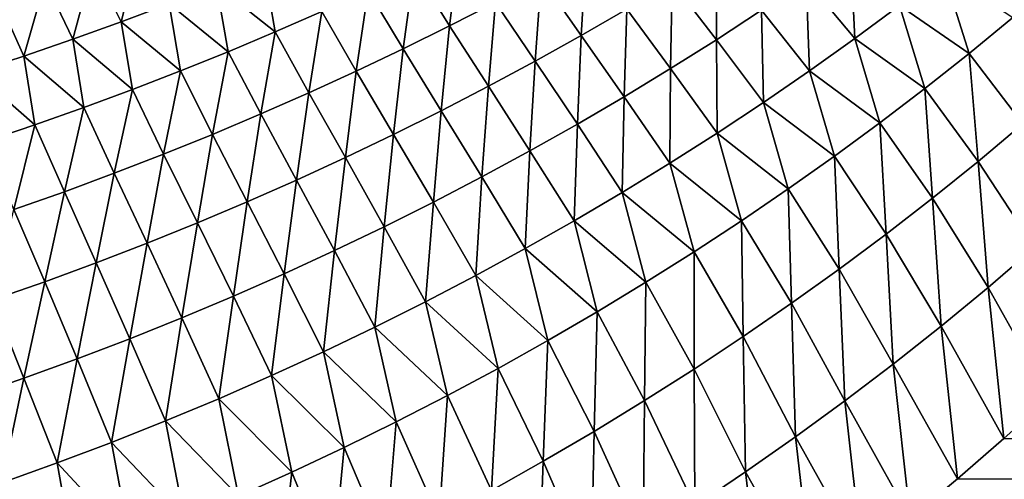
# Model space of a CAD drawing. Units: millimetres. Extents: x -152 to 42, y -42 to 70.
# Drawn here: x -101 to -92, y -21 to -17 of the extents above; entities that cross this region are included whole.
import ezdxf

# ---------------------------------------------------------------- set-up
doc = ezdxf.new("R2010")
doc.units = ezdxf.units.MM
doc.header["$LTSCALE"] = 65.185185
for name, color, linetype in [('1', 7, 'CONTINUOUS'), ('2', 7, 'CONTINUOUS'), ('222', 7, 'CONTINUOUS')]:
    doc.layers.add(name, color=color, linetype=linetype)

msp = doc.modelspace()

# ---------------------------------------------------------------- linework, layer by layer
at = {"layer": '1', "color": 7, "linetype": 'Continuous'}
for points in [[(-91.9081, -20.8147, -33.9298), (-91.5069, -20.4545, -33.9347), (-17.1711, -21.4192, -33.9213), (-91.9081, -20.8147, -33.9298)], [(-92.3163, -21.1671, -33.9248), (-91.9081, -20.8147, -33.9298), (-17.1711, -21.4192, -33.9213), (-92.3163, -21.1671, -33.9248)], [(-92.731, -21.5114, -33.9199), (-92.3163, -21.1671, -33.9248), (-17.1711, -21.4192, -33.9213), (-92.731, -21.5114, -33.9199)]]:
    msp.add_3dface(points, dxfattribs=at)
at = {"layer": '2', "color": 7, "linetype": 'Continuous'}
for points in [[(-148.501, -41.5, -22), (38.501, -41.5, -22), (-148.501, 41.5, -22), (-148.501, -41.5, -22)], [(-148.501, 41.5, -22), (38.501, -41.5, -22), (38.501, 41.5, -22), (-148.501, 41.5, -22)]]:
    msp.add_3dface(points, dxfattribs=at)
at = {"layer": '222', "color": 7, "linetype": 'Continuous'}
for points in [[(-99.4805, -16.5155, -73.668), (-99.6472, -17.1646, -69.5926), (-99.8949, -16.6635, -73.6626), (-99.4805, -16.5155, -73.668)], [(-99.2269, -17.0068, -69.5988), (-99.6472, -17.1646, -69.5926), (-99.4805, -16.5155, -73.668), (-99.2269, -17.0068, -69.5988)], [(-96.6809, -16.5052, -65.5778), (-96.7676, -17.1999, -61.5193), (-97.079, -16.6996, -65.5701), (-96.6809, -16.5052, -65.5778)], [(-96.3645, -16.9933, -61.5275), (-96.7676, -17.1999, -61.5193), (-96.6809, -16.5052, -65.5778), (-96.3645, -16.9933, -61.5275)], [(-95.5704, -16.564, -61.5446), (-95.6135, -17.2835, -57.4953), (-95.9655, -16.7813, -61.536), (-95.5704, -16.564, -61.5446)], [(-95.2133, -17.0522, -57.5043), (-95.6135, -17.2835, -57.4953), (-95.5704, -16.564, -61.5446), (-95.2133, -17.0522, -57.5043)], [(-93.2544, -16.5273, -53.5133), (-93.2163, -17.311, -49.4858), (-93.6412, -16.7983, -53.5032), (-93.2544, -16.5273, -53.5133)], [(-92.8246, -17.0218, -49.4957), (-93.2163, -17.311, -49.4858), (-93.2544, -16.5273, -53.5133), (-92.8246, -17.0218, -49.4957)], [(-94.4261, -16.5725, -57.523), (-94.4293, -17.3216, -53.4837), (-94.8175, -16.8152, -57.5136), (-94.4261, -16.5725, -57.523)], [(-94.0329, -17.063, -53.4933), (-94.4293, -17.3216, -53.4837), (-94.4261, -16.5725, -57.523), (-94.0329, -17.063, -53.4933)], [(-99.8949, -16.6635, -73.6626), (-100.0713, -17.3172, -69.5866), (-100.3128, -16.8065, -73.6573), (-99.8949, -16.6635, -73.6626)], [(-99.6472, -17.1646, -69.5926), (-100.0713, -17.3172, -69.5866), (-99.8949, -16.6635, -73.6626), (-99.6472, -17.1646, -69.5926)], [(-98.3971, -16.6756, -69.6116), (-98.2959, -17.2519, -65.5481), (-98.8102, -16.8438, -69.6051), (-98.3971, -16.6756, -69.6116)], [(-97.8864, -17.073, -65.5552), (-98.2959, -17.2519, -65.5481), (-98.3971, -16.6756, -69.6116), (-97.8864, -17.073, -65.5552)], [(-97.079, -16.6996, -65.5701), (-97.1748, -17.401, -61.5113), (-97.4808, -16.8889, -65.5626), (-97.079, -16.6996, -65.5701)], [(-96.7676, -17.1999, -61.5193), (-97.1748, -17.401, -61.5113), (-97.079, -16.6996, -65.5701), (-96.7676, -17.1999, -61.5193)], [(-92.4382, -16.7258, -49.5058), (-92.2128, -17.4404, -45.4971), (-92.8246, -17.0218, -49.4957), (-92.4382, -16.7258, -49.5058)], [(-91.8301, -17.1261, -45.5066), (-92.2128, -17.4404, -45.4971), (-92.4382, -16.7258, -49.5058), (-91.8301, -17.1261, -45.5066)], [(-100.3128, -16.8065, -73.6573), (-100.4993, -17.4644, -69.5808), (-100.734, -16.9444, -73.6522), (-100.3128, -16.8065, -73.6573)], [(-100.0713, -17.3172, -69.5866), (-100.4993, -17.4644, -69.5808), (-100.3128, -16.8065, -73.6573), (-100.0713, -17.3172, -69.5866)], [(-95.9655, -16.7813, -61.536), (-96.0181, -17.509, -57.4865), (-96.3645, -16.9933, -61.5275), (-95.9655, -16.7813, -61.536)], [(-95.6135, -17.2835, -57.4953), (-96.0181, -17.509, -57.4865), (-95.9655, -16.7813, -61.536), (-95.6135, -17.2835, -57.4953)], [(-94.8175, -16.8152, -57.5136), (-94.8306, -17.5741, -53.4743), (-95.2133, -17.0522, -57.5043), (-94.8175, -16.8152, -57.5136)], [(-94.4293, -17.3216, -53.4837), (-94.8306, -17.5741, -53.4743), (-94.8175, -16.8152, -57.5136), (-94.4293, -17.3216, -53.4837)], [(-93.6412, -16.7983, -53.5032), (-93.6132, -17.5936, -49.4761), (-94.0329, -17.063, -53.4933), (-93.6412, -16.7983, -53.5032)], [(-93.2163, -17.311, -49.4858), (-93.6132, -17.5936, -49.4761), (-93.6412, -16.7983, -53.5032), (-93.2163, -17.311, -49.4858)], [(-98.8102, -16.8438, -69.6051), (-98.7092, -17.4255, -65.5412), (-99.2269, -17.0068, -69.5988), (-98.8102, -16.8438, -69.6051)], [(-98.2959, -17.2519, -65.5481), (-98.7092, -17.4255, -65.5412), (-98.8102, -16.8438, -69.6051), (-98.2959, -17.2519, -65.5481)], [(-97.4808, -16.8889, -65.5626), (-97.5862, -17.5967, -61.5035), (-97.8864, -17.073, -65.5552), (-97.4808, -16.8889, -65.5626)], [(-97.1748, -17.401, -61.5113), (-97.5862, -17.5967, -61.5035), (-97.4808, -16.8889, -65.5626), (-97.1748, -17.401, -61.5113)], [(-100.4993, -17.4644, -69.5808), (-100.931, -17.6062, -69.5752), (-100.734, -16.9444, -73.6522), (-100.4993, -17.4644, -69.5808)], [(-96.3645, -16.9933, -61.5275), (-96.4271, -17.7288, -57.4779), (-96.7676, -17.1999, -61.5193), (-96.3645, -16.9933, -61.5275)], [(-96.0181, -17.509, -57.4865), (-96.4271, -17.7288, -57.4779), (-96.3645, -16.9933, -61.5275), (-96.0181, -17.509, -57.4865)], [(-99.2269, -17.0068, -69.5988), (-99.1264, -17.5938, -65.5344), (-99.6472, -17.1646, -69.5926), (-99.2269, -17.0068, -69.5988)], [(-98.7092, -17.4255, -65.5412), (-99.1264, -17.5938, -65.5344), (-99.2269, -17.0068, -69.5988), (-98.7092, -17.4255, -65.5412)], [(-97.8864, -17.073, -65.5552), (-98.0018, -17.7868, -61.4959), (-98.2959, -17.2519, -65.5481), (-97.8864, -17.073, -65.5552)], [(-97.5862, -17.5967, -61.5035), (-98.0018, -17.7868, -61.4959), (-97.8864, -17.073, -65.5552), (-97.5862, -17.5967, -61.5035)], [(-95.2133, -17.0522, -57.5043), (-95.2367, -17.8204, -53.4652), (-95.6135, -17.2835, -57.4953), (-95.2133, -17.0522, -57.5043)], [(-94.8306, -17.5741, -53.4743), (-95.2367, -17.8204, -53.4652), (-95.2133, -17.0522, -57.5043), (-94.8306, -17.5741, -53.4743)], [(-94.0329, -17.063, -53.4933), (-94.0154, -17.8695, -49.4667), (-94.4293, -17.3216, -53.4837), (-94.0329, -17.063, -53.4933)], [(-93.6132, -17.5936, -49.4761), (-94.0154, -17.8695, -49.4667), (-94.0329, -17.063, -53.4933), (-93.6132, -17.5936, -49.4761)], [(-92.8246, -17.0218, -49.4957), (-92.601, -17.7476, -45.4879), (-93.2163, -17.311, -49.4858), (-92.8246, -17.0218, -49.4957)], [(-92.2128, -17.4404, -45.4971), (-92.601, -17.7476, -45.4879), (-92.8246, -17.0218, -49.4957), (-92.2128, -17.4404, -45.4971)], [(-99.6472, -17.1646, -69.5926), (-99.5476, -17.7569, -65.5279), (-100.0713, -17.3172, -69.5866), (-99.6472, -17.1646, -69.5926)], [(-99.1264, -17.5938, -65.5344), (-99.5476, -17.7569, -65.5279), (-99.6472, -17.1646, -69.5926), (-99.1264, -17.5938, -65.5344)], [(-91.8301, -17.1261, -45.5066), (-91.7418, -18.0566, -41.5165), (-92.2128, -17.4404, -45.4971), (-91.8301, -17.1261, -45.5066)], [(-98.2959, -17.2519, -65.5481), (-98.4216, -17.9714, -61.4885), (-98.7092, -17.4255, -65.5412), (-98.2959, -17.2519, -65.5481)], [(-98.0018, -17.7868, -61.4959), (-98.4216, -17.9714, -61.4885), (-98.2959, -17.2519, -65.5481), (-98.0018, -17.7868, -61.4959)], [(-96.7676, -17.1999, -61.5193), (-96.8407, -17.9428, -57.4696), (-97.1748, -17.401, -61.5113), (-96.7676, -17.1999, -61.5193)], [(-96.4271, -17.7288, -57.4779), (-96.8407, -17.9428, -57.4696), (-96.7676, -17.1999, -61.5193), (-96.4271, -17.7288, -57.4779)], [(-100.0713, -17.3172, -69.5866), (-99.9728, -17.9144, -65.5216), (-100.4993, -17.4644, -69.5808), (-100.0713, -17.3172, -69.5866)], [(-99.5476, -17.7569, -65.5279), (-99.9728, -17.9144, -65.5216), (-100.0713, -17.3172, -69.5866), (-99.5476, -17.7569, -65.5279)], [(-95.6135, -17.2835, -57.4953), (-95.6476, -18.0606, -53.4563), (-96.0181, -17.509, -57.4865), (-95.6135, -17.2835, -57.4953)], [(-95.2367, -17.8204, -53.4652), (-95.6476, -18.0606, -53.4563), (-95.6135, -17.2835, -57.4953), (-95.2367, -17.8204, -53.4652)], [(-94.4293, -17.3216, -53.4837), (-94.4229, -18.1389, -49.4575), (-94.8306, -17.5741, -53.4743), (-94.4293, -17.3216, -53.4837)], [(-94.0154, -17.8695, -49.4667), (-94.4229, -18.1389, -49.4575), (-94.4293, -17.3216, -53.4837), (-94.0154, -17.8695, -49.4667)], [(-93.2163, -17.311, -49.4858), (-92.9947, -18.0479, -45.479), (-93.6132, -17.5936, -49.4761), (-93.2163, -17.311, -49.4858)], [(-92.601, -17.7476, -45.4879), (-92.9947, -18.0479, -45.479), (-93.2163, -17.311, -49.4858), (-92.601, -17.7476, -45.4879)], [(-98.7092, -17.4255, -65.5412), (-98.8457, -18.1504, -61.4813), (-99.1264, -17.5938, -65.5344), (-98.7092, -17.4255, -65.5412)], [(-98.4216, -17.9714, -61.4885), (-98.8457, -18.1504, -61.4813), (-98.7092, -17.4255, -65.5412), (-98.4216, -17.9714, -61.4885)], [(-97.1748, -17.401, -61.5113), (-97.2588, -18.151, -57.4615), (-97.5862, -17.5967, -61.5035), (-97.1748, -17.401, -61.5113)], [(-96.8407, -17.9428, -57.4696), (-97.2588, -18.151, -57.4615), (-97.1748, -17.401, -61.5113), (-96.8407, -17.9428, -57.4696)], [(-100.4993, -17.4644, -69.5808), (-100.4021, -18.0665, -65.5154), (-100.931, -17.6062, -69.5752), (-100.4993, -17.4644, -69.5808)], [(-99.9728, -17.9144, -65.5216), (-100.4021, -18.0665, -65.5154), (-100.4993, -17.4644, -69.5808), (-99.9728, -17.9144, -65.5216)], [(-96.0181, -17.509, -57.4865), (-96.0633, -18.2946, -53.4476), (-96.4271, -17.7288, -57.4779), (-96.0181, -17.509, -57.4865)], [(-95.6476, -18.0606, -53.4563), (-96.0633, -18.2946, -53.4476), (-96.0181, -17.509, -57.4865), (-95.6476, -18.0606, -53.4563)], [(-92.2128, -17.4404, -45.4971), (-92.1356, -18.3862, -41.5087), (-92.601, -17.7476, -45.4879), (-92.2128, -17.4404, -45.4971)], [(-91.7418, -18.0566, -41.5165), (-92.1356, -18.3862, -41.5087), (-92.2128, -17.4404, -45.4971), (-91.7418, -18.0566, -41.5165)], [(-100.4021, -18.0665, -65.5154), (-100.8355, -18.213, -65.5094), (-100.931, -17.6062, -69.5752), (-100.4021, -18.0665, -65.5154)], [(-99.1264, -17.5938, -65.5344), (-99.2742, -18.3237, -61.4744), (-99.5476, -17.7569, -65.5279), (-99.1264, -17.5938, -65.5344)], [(-98.8457, -18.1504, -61.4813), (-99.2742, -18.3237, -61.4744), (-99.1264, -17.5938, -65.5344), (-98.8457, -18.1504, -61.4813)], [(-97.5862, -17.5967, -61.5035), (-97.6814, -18.3533, -57.4536), (-98.0018, -17.7868, -61.4959), (-97.5862, -17.5967, -61.5035)], [(-97.2588, -18.151, -57.4615), (-97.6814, -18.3533, -57.4536), (-97.5862, -17.5967, -61.5035), (-97.2588, -18.151, -57.4615)], [(-94.8306, -17.5741, -53.4743), (-94.8355, -18.4016, -49.4486), (-95.2367, -17.8204, -53.4652), (-94.8306, -17.5741, -53.4743)], [(-94.4229, -18.1389, -49.4575), (-94.8355, -18.4016, -49.4486), (-94.8306, -17.5741, -53.4743), (-94.4229, -18.1389, -49.4575)], [(-93.6132, -17.5936, -49.4761), (-93.3939, -18.3412, -45.4702), (-94.0154, -17.8695, -49.4667), (-93.6132, -17.5936, -49.4761)], [(-92.9947, -18.0479, -45.479), (-93.3939, -18.3412, -45.4702), (-93.6132, -17.5936, -49.4761), (-92.9947, -18.0479, -45.479)], [(-99.5476, -17.7569, -65.5279), (-99.7071, -18.4912, -61.4676), (-99.9728, -17.9144, -65.5216), (-99.5476, -17.7569, -65.5279)], [(-99.2742, -18.3237, -61.4744), (-99.7071, -18.4912, -61.4676), (-99.5476, -17.7569, -65.5279), (-99.2742, -18.3237, -61.4744)], [(-96.4271, -17.7288, -57.4779), (-96.4839, -18.5225, -53.4392), (-96.8407, -17.9428, -57.4696), (-96.4271, -17.7288, -57.4779)], [(-96.0633, -18.2946, -53.4476), (-96.4839, -18.5225, -53.4392), (-96.4271, -17.7288, -57.4779), (-96.0633, -18.2946, -53.4476)], [(-92.601, -17.7476, -45.4879), (-92.5353, -18.7083, -41.5011), (-92.9947, -18.0479, -45.479), (-92.601, -17.7476, -45.4879)], [(-92.1356, -18.3862, -41.5087), (-92.5353, -18.7083, -41.5011), (-92.601, -17.7476, -45.4879), (-92.1356, -18.3862, -41.5087)], [(-98.0018, -17.7868, -61.4959), (-98.1088, -18.5497, -57.446), (-98.4216, -17.9714, -61.4885), (-98.0018, -17.7868, -61.4959)], [(-97.6814, -18.3533, -57.4536), (-98.1088, -18.5497, -57.446), (-98.0018, -17.7868, -61.4959), (-97.6814, -18.3533, -57.4536)], [(-95.2367, -17.8204, -53.4652), (-95.2534, -18.6578, -49.4399), (-95.6476, -18.0606, -53.4563), (-95.2367, -17.8204, -53.4652)], [(-94.8355, -18.4016, -49.4486), (-95.2534, -18.6578, -49.4399), (-95.2367, -17.8204, -53.4652), (-94.8355, -18.4016, -49.4486)], [(-99.9728, -17.9144, -65.5216), (-100.1444, -18.6529, -61.4611), (-100.4021, -18.0665, -65.5154), (-99.9728, -17.9144, -65.5216)], [(-99.7071, -18.4912, -61.4676), (-100.1444, -18.6529, -61.4611), (-99.9728, -17.9144, -65.5216), (-99.7071, -18.4912, -61.4676)], [(-96.8407, -17.9428, -57.4696), (-96.9095, -18.7441, -53.4311), (-97.2588, -18.151, -57.4615), (-96.8407, -17.9428, -57.4696)], [(-96.4839, -18.5225, -53.4392), (-96.9095, -18.7441, -53.4311), (-96.8407, -17.9428, -57.4696), (-96.4839, -18.5225, -53.4392)], [(-94.0154, -17.8695, -49.4667), (-93.7987, -18.6276, -45.4618), (-94.4229, -18.1389, -49.4575), (-94.0154, -17.8695, -49.4667)], [(-93.3939, -18.3412, -45.4702), (-93.7987, -18.6276, -45.4618), (-94.0154, -17.8695, -49.4667), (-93.3939, -18.3412, -45.4702)], [(-98.4216, -17.9714, -61.4885), (-98.5408, -18.7401, -57.4386), (-98.8457, -18.1504, -61.4813), (-98.4216, -17.9714, -61.4885)], [(-98.1088, -18.5497, -57.446), (-98.5408, -18.7401, -57.4386), (-98.4216, -17.9714, -61.4885), (-98.1088, -18.5497, -57.446)], [(-100.4021, -18.0665, -65.5154), (-100.5863, -18.8087, -61.4548), (-100.8355, -18.213, -65.5094), (-100.4021, -18.0665, -65.5154)], [(-100.1444, -18.6529, -61.4611), (-100.5863, -18.8087, -61.4548), (-100.4021, -18.0665, -65.5154), (-100.1444, -18.6529, -61.4611)], [(-95.6476, -18.0606, -53.4563), (-95.6766, -18.9074, -49.4315), (-96.0633, -18.2946, -53.4476), (-95.6476, -18.0606, -53.4563)], [(-95.2534, -18.6578, -49.4399), (-95.6766, -18.9074, -49.4315), (-95.6476, -18.0606, -53.4563), (-95.2534, -18.6578, -49.4399)], [(-92.9947, -18.0479, -45.479), (-92.941, -19.0228, -41.4937), (-93.3939, -18.3412, -45.4702), (-92.9947, -18.0479, -45.479)], [(-92.5353, -18.7083, -41.5011), (-92.941, -19.0228, -41.4937), (-92.9947, -18.0479, -45.479), (-92.5353, -18.7083, -41.5011)], [(-91.7418, -18.0566, -41.5165), (-91.6394, -19.1424, -37.5712), (-92.1356, -18.3862, -41.5087), (-91.7418, -18.0566, -41.5165)], [(-98.8457, -18.1504, -61.4813), (-98.9775, -18.9244, -57.4314), (-99.2742, -18.3237, -61.4744), (-98.8457, -18.1504, -61.4813)], [(-98.5408, -18.7401, -57.4386), (-98.9775, -18.9244, -57.4314), (-98.8457, -18.1504, -61.4813), (-98.5408, -18.7401, -57.4386)], [(-97.2588, -18.151, -57.4615), (-97.3401, -18.9595, -53.4231), (-97.6814, -18.3533, -57.4536), (-97.2588, -18.151, -57.4615)], [(-96.9095, -18.7441, -53.4311), (-97.3401, -18.9595, -53.4231), (-97.2588, -18.151, -57.4615), (-96.9095, -18.7441, -53.4311)], [(-94.4229, -18.1389, -49.4575), (-94.2089, -18.9071, -45.4535), (-94.8355, -18.4016, -49.4486), (-94.4229, -18.1389, -49.4575)], [(-93.7987, -18.6276, -45.4618), (-94.2089, -18.9071, -45.4535), (-94.4229, -18.1389, -49.4575), (-93.7987, -18.6276, -45.4618)], [(-96.0633, -18.2946, -53.4476), (-96.1051, -19.1503, -49.4233), (-96.4839, -18.5225, -53.4392), (-96.0633, -18.2946, -53.4476)], [(-95.6766, -18.9074, -49.4315), (-96.1051, -19.1503, -49.4233), (-96.0633, -18.2946, -53.4476), (-95.6766, -18.9074, -49.4315)], [(-99.2742, -18.3237, -61.4744), (-99.4191, -19.1027, -57.4244), (-99.7071, -18.4912, -61.4676), (-99.2742, -18.3237, -61.4744)], [(-98.9775, -18.9244, -57.4314), (-99.4191, -19.1027, -57.4244), (-99.2742, -18.3237, -61.4744), (-98.9775, -18.9244, -57.4314)], [(-97.6814, -18.3533, -57.4536), (-97.7757, -19.1685, -53.4155), (-98.1088, -18.5497, -57.446), (-97.6814, -18.3533, -57.4536)], [(-97.3401, -18.9595, -53.4231), (-97.7757, -19.1685, -53.4155), (-97.6814, -18.3533, -57.4536), (-97.3401, -18.9595, -53.4231)], [(-93.3939, -18.3412, -45.4702), (-93.3526, -19.3297, -41.4865), (-93.7987, -18.6276, -45.4618), (-93.3939, -18.3412, -45.4702)], [(-92.941, -19.0228, -41.4937), (-93.3526, -19.3297, -41.4865), (-93.3939, -18.3412, -45.4702), (-92.941, -19.0228, -41.4937)], [(-94.8355, -18.4016, -49.4486), (-94.6247, -19.1797, -45.4455), (-95.2534, -18.6578, -49.4399), (-94.8355, -18.4016, -49.4486)], [(-94.2089, -18.9071, -45.4535), (-94.6247, -19.1797, -45.4455), (-94.8355, -18.4016, -49.4486), (-94.2089, -18.9071, -45.4535)], [(-92.1356, -18.3862, -41.5087), (-92.0457, -19.4906, -37.5661), (-92.5353, -18.7083, -41.5011), (-92.1356, -18.3862, -41.5087)], [(-91.6394, -19.1424, -37.5712), (-92.0457, -19.4906, -37.5661), (-92.1356, -18.3862, -41.5087), (-91.6394, -19.1424, -37.5712)], [(-99.7071, -18.4912, -61.4676), (-99.8655, -19.2747, -57.4177), (-100.1444, -18.6529, -61.4611), (-99.7071, -18.4912, -61.4676)], [(-99.4191, -19.1027, -57.4244), (-99.8655, -19.2747, -57.4177), (-99.7071, -18.4912, -61.4676), (-99.4191, -19.1027, -57.4244)], [(-98.1088, -18.5497, -57.446), (-98.2164, -19.3711, -53.408), (-98.5408, -18.7401, -57.4386), (-98.1088, -18.5497, -57.446)], [(-97.7757, -19.1685, -53.4155), (-98.2164, -19.3711, -53.408), (-98.1088, -18.5497, -57.446), (-97.7757, -19.1685, -53.4155)], [(-96.4839, -18.5225, -53.4392), (-96.5389, -19.3865, -49.4154), (-96.9095, -18.7441, -53.4311), (-96.4839, -18.5225, -53.4392)], [(-96.1051, -19.1503, -49.4233), (-96.5389, -19.3865, -49.4154), (-96.4839, -18.5225, -53.4392), (-96.1051, -19.1503, -49.4233)], [(-93.7987, -18.6276, -45.4618), (-93.7702, -19.6292, -41.4796), (-94.2089, -18.9071, -45.4535), (-93.7987, -18.6276, -45.4618)], [(-93.3526, -19.3297, -41.4865), (-93.7702, -19.6292, -41.4796), (-93.7987, -18.6276, -45.4618), (-93.3526, -19.3297, -41.4865)], [(-100.1444, -18.6529, -61.4611), (-100.3169, -19.4405, -57.4112), (-100.5863, -18.8087, -61.4548), (-100.1444, -18.6529, -61.4611)], [(-99.8655, -19.2747, -57.4177), (-100.3169, -19.4405, -57.4112), (-100.1444, -18.6529, -61.4611), (-99.8655, -19.2747, -57.4177)], [(-95.2534, -18.6578, -49.4399), (-95.0459, -19.4454, -45.4377), (-95.6766, -18.9074, -49.4315), (-95.2534, -18.6578, -49.4399)], [(-94.6247, -19.1797, -45.4455), (-95.0459, -19.4454, -45.4377), (-95.2534, -18.6578, -49.4399), (-94.6247, -19.1797, -45.4455)], [(-92.5353, -18.7083, -41.5011), (-92.4586, -19.8305, -37.5612), (-92.941, -19.0228, -41.4937), (-92.5353, -18.7083, -41.5011)], [(-92.0457, -19.4906, -37.5661), (-92.4586, -19.8305, -37.5612), (-92.5353, -18.7083, -41.5011), (-92.0457, -19.4906, -37.5661)], [(-100.3169, -19.4405, -57.4112), (-100.7733, -19.5998, -57.4049), (-100.5863, -18.8087, -61.4548), (-100.3169, -19.4405, -57.4112)], [(-98.5408, -18.7401, -57.4386), (-98.6623, -19.5673, -53.4008), (-98.9775, -18.9244, -57.4314), (-98.5408, -18.7401, -57.4386)], [(-98.2164, -19.3711, -53.408), (-98.6623, -19.5673, -53.4008), (-98.5408, -18.7401, -57.4386), (-98.2164, -19.3711, -53.408)], [(-96.9095, -18.7441, -53.4311), (-96.9782, -19.616, -49.4077), (-97.3401, -18.9595, -53.4231), (-96.9095, -18.7441, -53.4311)], [(-96.5389, -19.3865, -49.4154), (-96.9782, -19.616, -49.4077), (-96.9095, -18.7441, -53.4311), (-96.5389, -19.3865, -49.4154)], [(-98.9775, -18.9244, -57.4314), (-99.1133, -19.757, -53.3939), (-99.4191, -19.1027, -57.4244), (-98.9775, -18.9244, -57.4314)], [(-98.6623, -19.5673, -53.4008), (-99.1133, -19.757, -53.3939), (-98.9775, -18.9244, -57.4314), (-98.6623, -19.5673, -53.4008)], [(-97.3401, -18.9595, -53.4231), (-97.4228, -19.8387, -49.4002), (-97.7757, -19.1685, -53.4155), (-97.3401, -18.9595, -53.4231)], [(-96.9782, -19.616, -49.4077), (-97.4228, -19.8387, -49.4002), (-97.3401, -18.9595, -53.4231), (-96.9782, -19.616, -49.4077)], [(-95.6766, -18.9074, -49.4315), (-95.4726, -19.7043, -45.4302), (-96.1051, -19.1503, -49.4233), (-95.6766, -18.9074, -49.4315)], [(-95.0459, -19.4454, -45.4377), (-95.4726, -19.7043, -45.4302), (-95.6766, -18.9074, -49.4315), (-95.0459, -19.4454, -45.4377)], [(-94.2089, -18.9071, -45.4535), (-94.1937, -19.9211, -41.4728), (-94.6247, -19.1797, -45.4455), (-94.2089, -18.9071, -45.4535)], [(-93.7702, -19.6292, -41.4796), (-94.1937, -19.9211, -41.4728), (-94.2089, -18.9071, -45.4535), (-93.7702, -19.6292, -41.4796)], [(-92.941, -19.0228, -41.4937), (-92.8778, -20.1622, -37.5565), (-93.3526, -19.3297, -41.4865), (-92.941, -19.0228, -41.4937)], [(-92.4586, -19.8305, -37.5612), (-92.8778, -20.1622, -37.5565), (-92.941, -19.0228, -41.4937), (-92.4586, -19.8305, -37.5612)], [(-99.4191, -19.1027, -57.4244), (-99.5696, -19.9401, -53.3872), (-99.8655, -19.2747, -57.4177), (-99.4191, -19.1027, -57.4244)], [(-99.1133, -19.757, -53.3939), (-99.5696, -19.9401, -53.3872), (-99.4191, -19.1027, -57.4244), (-99.1133, -19.757, -53.3939)], [(-96.1051, -19.1503, -49.4233), (-95.905, -19.9561, -45.4229), (-96.5389, -19.3865, -49.4154), (-96.1051, -19.1503, -49.4233)], [(-95.4726, -19.7043, -45.4302), (-95.905, -19.9561, -45.4229), (-96.1051, -19.1503, -49.4233), (-95.4726, -19.7043, -45.4302)], [(-91.6394, -19.1424, -37.5712), (-91.5069, -20.4545, -33.9347), (-92.0457, -19.4906, -37.5661), (-91.6394, -19.1424, -37.5712)], [(-97.7757, -19.1685, -53.4155), (-97.873, -20.0546, -49.3931), (-98.2164, -19.3711, -53.408), (-97.7757, -19.1685, -53.4155)], [(-97.4228, -19.8387, -49.4002), (-97.873, -20.0546, -49.3931), (-97.7757, -19.1685, -53.4155), (-97.4228, -19.8387, -49.4002)], [(-94.6247, -19.1797, -45.4455), (-94.6232, -20.2057, -41.4663), (-95.0459, -19.4454, -45.4377), (-94.6247, -19.1797, -45.4455)], [(-94.1937, -19.9211, -41.4728), (-94.6232, -20.2057, -41.4663), (-94.6247, -19.1797, -45.4455), (-94.1937, -19.9211, -41.4728)], [(-99.8655, -19.2747, -57.4177), (-100.0313, -20.1164, -53.3807), (-100.3169, -19.4405, -57.4112), (-99.8655, -19.2747, -57.4177)], [(-99.5696, -19.9401, -53.3872), (-100.0313, -20.1164, -53.3807), (-99.8655, -19.2747, -57.4177), (-99.5696, -19.9401, -53.3872)], [(-93.3526, -19.3297, -41.4865), (-93.3035, -20.4855, -37.552), (-93.7702, -19.6292, -41.4796), (-93.3526, -19.3297, -41.4865)], [(-92.8778, -20.1622, -37.5565), (-93.3035, -20.4855, -37.552), (-93.3526, -19.3297, -41.4865), (-92.8778, -20.1622, -37.5565)], [(-98.2164, -19.3711, -53.408), (-98.3288, -20.2636, -49.3861), (-98.6623, -19.5673, -53.4008), (-98.2164, -19.3711, -53.408)], [(-97.873, -20.0546, -49.3931), (-98.3288, -20.2636, -49.3861), (-98.2164, -19.3711, -53.408), (-97.873, -20.0546, -49.3931)], [(-96.5389, -19.3865, -49.4154), (-96.3429, -20.201, -45.4158), (-96.9782, -19.616, -49.4077), (-96.5389, -19.3865, -49.4154)], [(-95.905, -19.9561, -45.4229), (-96.3429, -20.201, -45.4158), (-96.5389, -19.3865, -49.4154), (-95.905, -19.9561, -45.4229)], [(-100.3169, -19.4405, -57.4112), (-100.4985, -20.2859, -53.3744), (-100.7733, -19.5998, -57.4049), (-100.3169, -19.4405, -57.4112)], [(-100.0313, -20.1164, -53.3807), (-100.4985, -20.2859, -53.3744), (-100.3169, -19.4405, -57.4112), (-100.0313, -20.1164, -53.3807)], [(-95.0459, -19.4454, -45.4377), (-95.0586, -20.4827, -41.46), (-95.4726, -19.7043, -45.4302), (-95.0459, -19.4454, -45.4377)], [(-94.6232, -20.2057, -41.4663), (-95.0586, -20.4827, -41.46), (-95.0459, -19.4454, -45.4377), (-94.6232, -20.2057, -41.4663)], [(-92.0457, -19.4906, -37.5661), (-91.9081, -20.8147, -33.9298), (-92.4586, -19.8305, -37.5612), (-92.0457, -19.4906, -37.5661)], [(-91.5069, -20.4545, -33.9347), (-91.9081, -20.8147, -33.9298), (-92.0457, -19.4906, -37.5661), (-91.5069, -20.4545, -33.9347)], [(-98.6623, -19.5673, -53.4008), (-98.7901, -20.4656, -49.3795), (-99.1133, -19.757, -53.3939), (-98.6623, -19.5673, -53.4008)], [(-98.3288, -20.2636, -49.3861), (-98.7901, -20.4656, -49.3795), (-98.6623, -19.5673, -53.4008), (-98.3288, -20.2636, -49.3861)], [(-100.4985, -20.2859, -53.3744), (-100.9712, -20.4485, -53.3684), (-100.7733, -19.5998, -57.4049), (-100.4985, -20.2859, -53.3744)], [(-96.9782, -19.616, -49.4077), (-96.7865, -20.4389, -45.409), (-97.4228, -19.8387, -49.4002), (-96.9782, -19.616, -49.4077)], [(-96.3429, -20.201, -45.4158), (-96.7865, -20.4389, -45.409), (-96.9782, -19.616, -49.4077), (-96.3429, -20.201, -45.4158)], [(-93.7702, -19.6292, -41.4796), (-93.7355, -20.8007, -37.5476), (-94.1937, -19.9211, -41.4728), (-93.7702, -19.6292, -41.4796)], [(-93.3035, -20.4855, -37.552), (-93.7355, -20.8007, -37.5476), (-93.7702, -19.6292, -41.4796), (-93.3035, -20.4855, -37.552)], [(-99.1133, -19.757, -53.3939), (-99.2571, -20.6605, -49.373), (-99.5696, -19.9401, -53.3872), (-99.1133, -19.757, -53.3939)], [(-98.7901, -20.4656, -49.3795), (-99.2571, -20.6605, -49.373), (-99.1133, -19.757, -53.3939), (-98.7901, -20.4656, -49.3795)], [(-95.4726, -19.7043, -45.4302), (-95.4999, -20.7522, -41.4539), (-95.905, -19.9561, -45.4229), (-95.4726, -19.7043, -45.4302)], [(-95.0586, -20.4827, -41.46), (-95.4999, -20.7522, -41.4539), (-95.4726, -19.7043, -45.4302), (-95.0586, -20.4827, -41.46)], [(-97.4228, -19.8387, -49.4002), (-97.2357, -20.6696, -45.4024), (-97.873, -20.0546, -49.3931), (-97.4228, -19.8387, -49.4002)], [(-96.7865, -20.4389, -45.409), (-97.2357, -20.6696, -45.4024), (-97.4228, -19.8387, -49.4002), (-96.7865, -20.4389, -45.409)], [(-92.4586, -19.8305, -37.5612), (-92.3163, -21.1671, -33.9248), (-92.8778, -20.1622, -37.5565), (-92.4586, -19.8305, -37.5612)], [(-91.9081, -20.8147, -33.9298), (-92.3163, -21.1671, -33.9248), (-92.4586, -19.8305, -37.5612), (-91.9081, -20.8147, -33.9298)], [(-94.1937, -19.9211, -41.4728), (-94.174, -21.1077, -37.5434), (-94.6232, -20.2057, -41.4663), (-94.1937, -19.9211, -41.4728)], [(-93.7355, -20.8007, -37.5476), (-94.174, -21.1077, -37.5434), (-94.1937, -19.9211, -41.4728), (-93.7355, -20.8007, -37.5476)], [(-99.5696, -19.9401, -53.3872), (-99.73, -20.8483, -49.3668), (-100.0313, -20.1164, -53.3807), (-99.5696, -19.9401, -53.3872)], [(-99.2571, -20.6605, -49.373), (-99.73, -20.8483, -49.3668), (-99.5696, -19.9401, -53.3872), (-99.2571, -20.6605, -49.373)], [(-95.905, -19.9561, -45.4229), (-95.9473, -21.0142, -41.4481), (-96.3429, -20.201, -45.4158), (-95.905, -19.9561, -45.4229)], [(-95.4999, -20.7522, -41.4539), (-95.9473, -21.0142, -41.4481), (-95.905, -19.9561, -45.4229), (-95.4999, -20.7522, -41.4539)], [(-97.873, -20.0546, -49.3931), (-97.6908, -20.8933, -45.3961), (-98.3288, -20.2636, -49.3861), (-97.873, -20.0546, -49.3931)], [(-97.2357, -20.6696, -45.4024), (-97.6908, -20.8933, -45.3961), (-97.873, -20.0546, -49.3931), (-97.2357, -20.6696, -45.4024)], [(-100.0313, -20.1164, -53.3807), (-100.2087, -21.0288, -49.3609), (-100.4985, -20.2859, -53.3744), (-100.0313, -20.1164, -53.3807)], [(-99.73, -20.8483, -49.3668), (-100.2087, -21.0288, -49.3609), (-100.0313, -20.1164, -53.3807), (-99.73, -20.8483, -49.3668)], [(-92.8778, -20.1622, -37.5565), (-92.731, -21.5114, -33.9199), (-93.3035, -20.4855, -37.552), (-92.8778, -20.1622, -37.5565)], [(-92.3163, -21.1671, -33.9248), (-92.731, -21.5114, -33.9199), (-92.8778, -20.1622, -37.5565), (-92.3163, -21.1671, -33.9248)], [(-98.3288, -20.2636, -49.3861), (-98.1516, -21.1097, -45.39), (-98.7901, -20.4656, -49.3795), (-98.3288, -20.2636, -49.3861)], [(-97.6908, -20.8933, -45.3961), (-98.1516, -21.1097, -45.39), (-98.3288, -20.2636, -49.3861), (-97.6908, -20.8933, -45.3961)], [(-96.3429, -20.201, -45.4158), (-96.4007, -21.2685, -41.4425), (-96.7865, -20.4389, -45.409), (-96.3429, -20.201, -45.4158)], [(-95.9473, -21.0142, -41.4481), (-96.4007, -21.2685, -41.4425), (-96.3429, -20.201, -45.4158), (-95.9473, -21.0142, -41.4481)], [(-94.6232, -20.2057, -41.4663), (-94.6187, -21.4065, -37.5394), (-95.0586, -20.4827, -41.46), (-94.6232, -20.2057, -41.4663)], [(-94.174, -21.1077, -37.5434), (-94.6187, -21.4065, -37.5394), (-94.6232, -20.2057, -41.4663), (-94.174, -21.1077, -37.5434)], [(-100.4985, -20.2859, -53.3744), (-100.6933, -21.2018, -49.3552), (-100.9712, -20.4485, -53.3684), (-100.4985, -20.2859, -53.3744)], [(-100.2087, -21.0288, -49.3609), (-100.6933, -21.2018, -49.3552), (-100.4985, -20.2859, -53.3744), (-100.2087, -21.0288, -49.3609)], [(-96.7865, -20.4389, -45.409), (-96.8603, -21.5152, -41.4371), (-97.2357, -20.6696, -45.4024), (-96.7865, -20.4389, -45.409)], [(-96.4007, -21.2685, -41.4425), (-96.8603, -21.5152, -41.4371), (-96.7865, -20.4389, -45.409), (-96.4007, -21.2685, -41.4425)], [(-98.7901, -20.4656, -49.3795), (-98.6182, -21.3189, -45.3841), (-99.2571, -20.6605, -49.373), (-98.7901, -20.4656, -49.3795)], [(-98.1516, -21.1097, -45.39), (-98.6182, -21.3189, -45.3841), (-98.7901, -20.4656, -49.3795), (-98.1516, -21.1097, -45.39)], [(-95.0586, -20.4827, -41.46), (-95.0699, -21.6971, -37.5355), (-95.4999, -20.7522, -41.4539), (-95.0586, -20.4827, -41.46)], [(-94.6187, -21.4065, -37.5394), (-95.0699, -21.6971, -37.5355), (-95.0586, -20.4827, -41.46), (-94.6187, -21.4065, -37.5394)], [(-93.3035, -20.4855, -37.552), (-93.1516, -21.847, -33.9151), (-93.7355, -20.8007, -37.5476), (-93.3035, -20.4855, -37.552)], [(-92.731, -21.5114, -33.9199), (-93.1516, -21.847, -33.9151), (-93.3035, -20.4855, -37.552), (-92.731, -21.5114, -33.9199)], [(-99.2571, -20.6605, -49.373), (-99.0908, -21.5207, -45.3785), (-99.73, -20.8483, -49.3668), (-99.2571, -20.6605, -49.373)], [(-98.6182, -21.3189, -45.3841), (-99.0908, -21.5207, -45.3785), (-99.2571, -20.6605, -49.373), (-98.6182, -21.3189, -45.3841)], [(-97.2357, -20.6696, -45.4024), (-97.326, -21.7542, -41.4319), (-97.6908, -20.8933, -45.3961), (-97.2357, -20.6696, -45.4024)], [(-96.8603, -21.5152, -41.4371), (-97.326, -21.7542, -41.4319), (-97.2357, -20.6696, -45.4024), (-96.8603, -21.5152, -41.4371)], [(-95.4999, -20.7522, -41.4539), (-95.5276, -21.9793, -37.5318), (-95.9473, -21.0142, -41.4481), (-95.4999, -20.7522, -41.4539)], [(-95.0699, -21.6971, -37.5355), (-95.5276, -21.9793, -37.5318), (-95.4999, -20.7522, -41.4539), (-95.0699, -21.6971, -37.5355)], [(-93.7355, -20.8007, -37.5476), (-93.5776, -22.1737, -33.9103), (-94.174, -21.1077, -37.5434), (-93.7355, -20.8007, -37.5476)], [(-93.1516, -21.847, -33.9151), (-93.5776, -22.1737, -33.9103), (-93.7355, -20.8007, -37.5476), (-93.1516, -21.847, -33.9151)], [(-99.73, -20.8483, -49.3668), (-99.5694, -21.715, -45.3731), (-100.2087, -21.0288, -49.3609), (-99.73, -20.8483, -49.3668)], [(-99.0908, -21.5207, -45.3785), (-99.5694, -21.715, -45.3731), (-99.73, -20.8483, -49.3668), (-99.0908, -21.5207, -45.3785)], [(-97.6908, -20.8933, -45.3961), (-97.7978, -21.9854, -41.4269), (-98.1516, -21.1097, -45.39), (-97.6908, -20.8933, -45.3961)], [(-97.326, -21.7542, -41.4319), (-97.7978, -21.9854, -41.4269), (-97.6908, -20.8933, -45.3961), (-97.326, -21.7542, -41.4319)], [(-100.2087, -21.0288, -49.3609), (-100.0541, -21.9017, -45.3679), (-100.6933, -21.2018, -49.3552), (-100.2087, -21.0288, -49.3609)], [(-99.5694, -21.715, -45.3731), (-100.0541, -21.9017, -45.3679), (-100.2087, -21.0288, -49.3609), (-99.5694, -21.715, -45.3731)], [(-95.9473, -21.0142, -41.4481), (-95.9917, -22.2533, -37.5283), (-96.4007, -21.2685, -41.4425), (-95.9473, -21.0142, -41.4481)], [(-95.5276, -21.9793, -37.5318), (-95.9917, -22.2533, -37.5283), (-95.9473, -21.0142, -41.4481), (-95.5276, -21.9793, -37.5318)], [(-98.1516, -21.1097, -45.39), (-98.2759, -22.2088, -41.4222), (-98.6182, -21.3189, -45.3841), (-98.1516, -21.1097, -45.39)], [(-97.7978, -21.9854, -41.4269), (-98.2759, -22.2088, -41.4222), (-98.1516, -21.1097, -45.39), (-97.7978, -21.9854, -41.4269)], [(-94.174, -21.1077, -37.5434), (-94.0098, -22.4917, -33.9056), (-94.6187, -21.4065, -37.5394), (-94.174, -21.1077, -37.5434)], [(-93.5776, -22.1737, -33.9103), (-94.0098, -22.4917, -33.9056), (-94.174, -21.1077, -37.5434), (-93.5776, -22.1737, -33.9103)]]:
    msp.add_3dface(points, dxfattribs=at)

doc.saveas('drawing.dxf')
